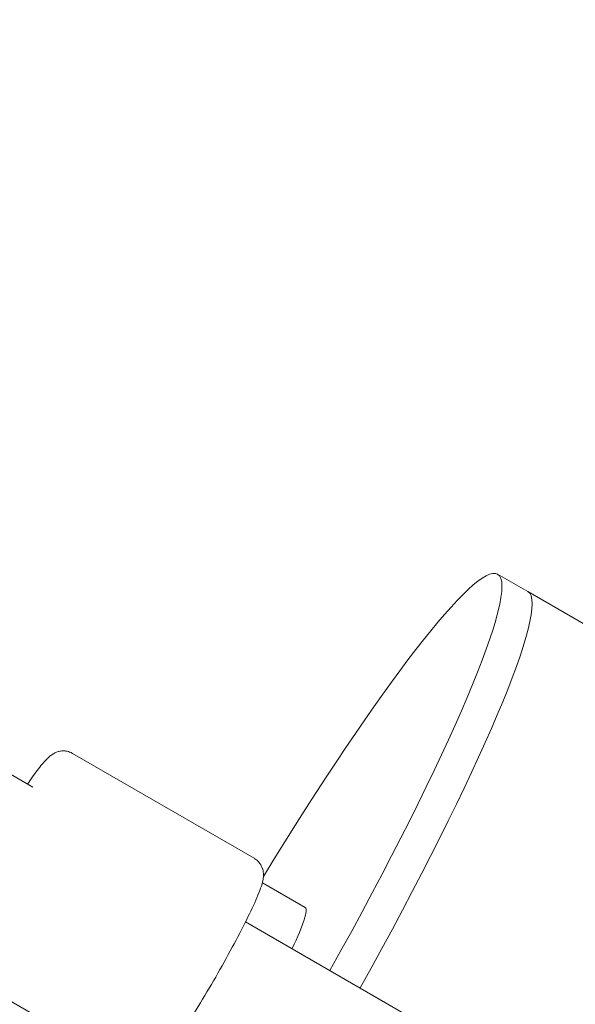
# Model space of a CAD drawing. Units: inches. Extents: x -6603 to 13980, y -9985 to 1244.
# Drawn here: x -1506 to -1427, y -4679 to -4538 of the extents above; entities that cross this region are included whole.
import ezdxf

# ---------------------------------------------------------------- set-up
doc = ezdxf.new("R2010")
doc.units = ezdxf.units.IN
doc.header["$MEASUREMENT"] = 0
doc.layers.add('Logos & Title', color=7, linetype='Continuous')

# ---------------------------------------------------------------- blocks, each defined once
blk = doc.blocks.new('block 3305')
at = {"layer": 'Logos & Title', "color": 7, "lineweight": 20, "true_color": 0xffffff}
blk.add_open_spline([(-1433.39, -4619.88), (-1430.09, -4621.79), (-1440.32, -4645.95), (-1457.3, -4676.34)], degree=3, dxfattribs=at)
blk = doc.blocks.new('block 3306')
at = {"layer": 'Logos & Title', "color": 7, "lineweight": 20, "true_color": 0xffffff}
blk.add_open_spline([(-1433.39, -4619.88), (-1430.09, -4621.79), (-1440.32, -4645.95), (-1457.3, -4676.34)], degree=3, dxfattribs=at)
blk = doc.blocks.new('block 3308')
at = {"layer": 'Logos & Title', "color": 7, "lineweight": 20, "true_color": 0xffffff}
blk.add_open_spline([(-1471.09, -4660.45), (-1454.59, -4633.47), (-1440.75, -4615.63), (-1437.7, -4617.39)], degree=3, dxfattribs=at)
blk = doc.blocks.new('block 3310')
at = {"layer": 'Logos & Title', "color": 7, "lineweight": 20, "true_color": 0xffffff}
blk.add_open_spline([(-1437.7, -4617.39), (-1434.39, -4619.3), (-1444.62, -4643.47), (-1461.6, -4673.85)], degree=3, dxfattribs=at)
blk = doc.blocks.new('block 3319')
at = {"layer": 'Logos & Title', "color": 7, "lineweight": 20, "true_color": 0xffffff}
blk.add_open_spline([(-1465.12, -4664.9), (-1464.68, -4665.15), (-1465.37, -4667.32), (-1466.99, -4670.74)], degree=3, dxfattribs=at)
blk = doc.blocks.new('block 3367')
at = {"layer": 'Logos & Title', "color": 7, "lineweight": 20, "true_color": 0xffffff}
blk.add_lwpolyline([(-1282.73, -4706.86), (-1433.39, -4619.88)], dxfattribs=at)
blk = doc.blocks.new('block 3369')
at = {"layer": 'Logos & Title', "color": 7, "lineweight": 20, "true_color": 0xffffff}
blk.add_lwpolyline([(-1433.39, -4619.88), (-1437.7, -4617.39)], dxfattribs=at)
blk = doc.blocks.new('block 3371')
at = {"layer": 'Logos & Title', "color": 7, "lineweight": 20, "true_color": 0xffffff}
blk.add_lwpolyline([(-1465.12, -4664.9), (-1471.24, -4661.36)], dxfattribs=at)
blk = doc.blocks.new('block 3412')
at = {"layer": 'Logos & Title', "color": 7, "lineweight": 20, "true_color": 0xffffff}
blk.add_lwpolyline([(-1503.96, -4647.74), (-1512.57, -4642.77)], dxfattribs=at)
blk = doc.blocks.new('block 3458')
at = {"layer": 'Logos & Title', "color": 7, "lineweight": 20, "true_color": 0xffffff}
blk.add_open_spline([(-1489.9, -4688.18), (-1489.8, -4688.24), (-1489.7, -4688.29), (-1489.7, -4688.29), (-1489.6, -4688.33), (-1489.49, -4688.37), (-1489.49, -4688.37), (-1489.39, -4688.41), (-1489.28, -4688.44), (-1489.28, -4688.44), (-1489.18, -4688.46), (-1489.08, -4688.49), (-1489.08, -4688.49), (-1488.97, -4688.5), (-1488.86, -4688.52), (-1488.86, -4688.52), (-1488.76, -4688.53), (-1488.66, -4688.53), (-1488.66, -4688.53), (-1488.47, -4688.53), (-1488.38, -4688.52), (-1488.38, -4688.52), (-1488.19, -4688.5), (-1488.1, -4688.48), (-1488.1, -4688.48), (-1487.92, -4688.45), (-1487.84, -4688.42), (-1487.84, -4688.42), (-1487.63, -4688.35), (-1487.54, -4688.32), (-1487.54, -4688.32), (-1487.39, -4688.25), (-1487.31, -4688.21), (-1487.31, -4688.21), (-1487.19, -4688.14), (-1487.13, -4688.11), (-1487.13, -4688.11), (-1486.98, -4688.01), (-1486.88, -4687.94), (-1486.88, -4687.94), (-1486.8, -4687.88), (-1486.72, -4687.82), (-1486.72, -4687.82), (-1486.65, -4687.76), (-1486.58, -4687.7), (-1486.58, -4687.7), (-1486.45, -4687.58), (-1486.27, -4687.41), (-1486.27, -4687.41), (-1486.27, -4687.41), (-1486.09, -4687.23), (-1486.09, -4687.23), (-1486.09, -4687.23), (-1485.92, -4687.04), (-1485.92, -4687.04), (-1485.92, -4687.04), (-1485.75, -4686.85), (-1485.75, -4686.85), (-1485.75, -4686.85), (-1485.58, -4686.65), (-1485.58, -4686.65), (-1485.58, -4686.65), (-1485.41, -4686.43), (-1485.41, -4686.43), (-1485.41, -4686.43), (-1485.23, -4686.21), (-1485.23, -4686.21), (-1485.23, -4686.21), (-1485.04, -4685.97), (-1485.04, -4685.97), (-1485.04, -4685.97), (-1484.79, -4685.64), (-1484.79, -4685.64), (-1484.79, -4685.64), (-1484.53, -4685.28), (-1484.53, -4685.28), (-1484.53, -4685.28), (-1484.26, -4684.91), (-1484.26, -4684.91), (-1484.26, -4684.91), (-1483.98, -4684.52), (-1483.98, -4684.52), (-1483.98, -4684.52), (-1483.69, -4684.1), (-1483.69, -4684.1), (-1483.69, -4684.1), (-1483.4, -4683.67), (-1483.4, -4683.67), (-1483.4, -4683.67), (-1483.09, -4683.21), (-1483.09, -4683.21), (-1483.09, -4683.21), (-1482.78, -4682.74), (-1482.78, -4682.74), (-1482.78, -4682.74), (-1482.49, -4682.31), (-1482.49, -4682.31), (-1482.49, -4682.31), (-1482.2, -4681.86), (-1482.2, -4681.86), (-1482.2, -4681.86), (-1481.91, -4681.41), (-1481.91, -4681.41), (-1481.91, -4681.41), (-1481.61, -4680.94), (-1481.61, -4680.94), (-1481.61, -4680.94), (-1481.31, -4680.46), (-1481.31, -4680.46), (-1481.31, -4680.46), (-1481, -4679.97), (-1481, -4679.97), (-1481, -4679.97), (-1480.69, -4679.47), (-1480.69, -4679.47), (-1480.69, -4679.47), (-1480.38, -4678.97), (-1480.38, -4678.97), (-1480.38, -4678.97), (-1480.07, -4678.46), (-1480.07, -4678.46), (-1480.07, -4678.46), (-1479.76, -4677.95), (-1479.76, -4677.95), (-1479.76, -4677.95), (-1479.45, -4677.43), (-1479.45, -4677.43), (-1479.45, -4677.43), (-1479.14, -4676.91), (-1479.14, -4676.91), (-1479.14, -4676.91), (-1478.82, -4676.38), (-1478.82, -4676.38), (-1478.82, -4676.38), (-1478.51, -4675.85), (-1478.51, -4675.85), (-1478.51, -4675.85), (-1478.2, -4675.31), (-1478.2, -4675.31), (-1478.2, -4675.31), (-1477.89, -4674.78), (-1477.89, -4674.78), (-1477.89, -4674.78), (-1477.59, -4674.25), (-1477.59, -4674.25), (-1477.59, -4674.25), (-1477.28, -4673.71), (-1477.28, -4673.71), (-1477.28, -4673.71), (-1476.98, -4673.18), (-1476.98, -4673.18), (-1476.98, -4673.18), (-1476.68, -4672.65), (-1476.68, -4672.65), (-1476.68, -4672.65), (-1476.39, -4672.12), (-1476.39, -4672.12), (-1476.39, -4672.12), (-1476.1, -4671.59), (-1476.1, -4671.59), (-1476.1, -4671.59), (-1475.81, -4671.07), (-1475.81, -4671.07), (-1475.81, -4671.07), (-1475.53, -4670.55), (-1475.53, -4670.55), (-1475.53, -4670.55), (-1475.25, -4670.04), (-1475.25, -4670.04), (-1475.25, -4670.04), (-1474.98, -4669.54), (-1474.98, -4669.54), (-1474.98, -4669.54), (-1474.72, -4669.04), (-1474.72, -4669.04), (-1474.72, -4669.04), (-1474.46, -4668.55), (-1474.46, -4668.55), (-1474.46, -4668.55), (-1474.21, -4668.07), (-1474.21, -4668.07), (-1474.21, -4668.07), (-1473.97, -4667.59), (-1473.97, -4667.59), (-1473.97, -4667.59), (-1473.74, -4667.13), (-1473.74, -4667.13), (-1473.74, -4667.13), (-1473.51, -4666.68), (-1473.51, -4666.68), (-1473.51, -4666.68), (-1473.29, -4666.23), (-1473.29, -4666.23), (-1473.29, -4666.23), (-1473.08, -4665.8), (-1473.08, -4665.8), (-1473.08, -4665.8), (-1472.87, -4665.38), (-1472.87, -4665.38), (-1472.87, -4665.38), (-1472.68, -4664.97), (-1472.68, -4664.97), (-1472.68, -4664.97), (-1472.5, -4664.58), (-1472.5, -4664.58), (-1472.5, -4664.58), (-1472.33, -4664.2), (-1472.33, -4664.2), (-1472.33, -4664.2), (-1472.17, -4663.83), (-1472.17, -4663.83), (-1472.17, -4663.83), (-1472.02, -4663.48), (-1472.02, -4663.48), (-1472.02, -4663.48), (-1471.86, -4663.12), (-1471.86, -4663.12), (-1471.86, -4663.12), (-1471.72, -4662.78), (-1471.72, -4662.78), (-1471.72, -4662.78), (-1471.59, -4662.46), (-1471.59, -4662.46), (-1471.59, -4662.46), (-1471.48, -4662.14), (-1471.48, -4662.14), (-1471.48, -4662.14), (-1471.37, -4661.84), (-1471.37, -4661.84), (-1471.37, -4661.84), (-1471.28, -4661.53), (-1471.28, -4661.53), (-1471.28, -4661.53), (-1471.21, -4661.22), (-1471.21, -4661.22), (-1471.21, -4661.22), (-1471.14, -4660.9), (-1471.14, -4660.9), (-1471.13, -4660.8), (-1471.11, -4660.7), (-1471.11, -4660.7), (-1471.1, -4660.6), (-1471.08, -4660.48), (-1471.08, -4660.48), (-1471.08, -4660.36), (-1471.08, -4660.22), (-1471.08, -4660.22), (-1471.08, -4660.07), (-1471.1, -4659.9), (-1471.1, -4659.9), (-1471.13, -4659.69), (-1471.14, -4659.63), (-1471.14, -4659.63), (-1471.19, -4659.45), (-1471.21, -4659.36), (-1471.21, -4659.36), (-1471.29, -4659.14), (-1471.34, -4659.03), (-1471.34, -4659.03), (-1471.4, -4658.92), (-1471.47, -4658.8), (-1471.47, -4658.8), (-1471.54, -4658.68), (-1471.63, -4658.55), (-1471.63, -4658.55), (-1471.7, -4658.46), (-1471.78, -4658.37), (-1471.78, -4658.37), (-1471.86, -4658.29), (-1471.95, -4658.2), (-1471.95, -4658.2), (-1472.05, -4658.12), (-1472.15, -4658.04), (-1472.15, -4658.04), (-1472.25, -4657.97), (-1472.36, -4657.9), (-1472.36, -4657.9)], degree=3, knots=[0, 0, 0, 0, 1, 1, 1, 2, 2, 2, 3, 3, 3, 4, 4, 4, 5, 5, 5, 6, 6, 6, 7, 7, 7, 8, 8, 8, 9, 9, 9, 10, 10, 10, 11, 11, 11, 12, 12, 12, 13, 13, 13, 14, 14, 14, 15, 15, 15, 16, 16, 16, 17, 17, 17, 18, 18, 18, 19, 19, 19, 20, 20, 20, 21, 21, 21, 22, 22, 22, 23, 23, 23, 24, 24, 24, 25, 25, 25, 26, 26, 26, 27, 27, 27, 28, 28, 28, 29, 29, 29, 30, 30, 30, 31, 31, 31, 32, 32, 32, 33, 33, 33, 34, 34, 34, 35, 35, 35, 36, 36, 36, 37, 37, 37, 38, 38, 38, 39, 39, 39, 40, 40, 40, 41, 41, 41, 42, 42, 42, 43, 43, 43, 44, 44, 44, 45, 45, 45, 46, 46, 46, 47, 47, 47, 48, 48, 48, 49, 49, 49, 50, 50, 50, 51, 51, 51, 52, 52, 52, 53, 53, 53, 54, 54, 54, 55, 55, 55, 56, 56, 56, 57, 57, 57, 58, 58, 58, 59, 59, 59, 60, 60, 60, 61, 61, 61, 62, 62, 62, 63, 63, 63, 64, 64, 64, 65, 65, 65, 66, 66, 66, 67, 67, 67, 68, 68, 68, 69, 69, 69, 70, 70, 70, 71, 71, 71, 72, 72, 72, 73, 73, 73, 74, 74, 74, 75, 75, 75, 76, 76, 76, 77, 77, 77, 78, 78, 78, 79, 79, 79, 80, 80, 80, 81, 81, 81, 82, 82, 82, 83, 83, 83, 84, 84, 84, 85, 85, 85, 86, 86, 86, 87, 87, 87, 88, 88, 88, 89, 89, 89, 90, 90, 90, 91, 91, 91, 92, 92, 92, 92], dxfattribs=at)
blk = doc.blocks.new('block 3459')
at = {"layer": 'Logos & Title', "color": 7, "lineweight": 20, "true_color": 0xffffff}
blk.add_lwpolyline([(-1498.3, -4642.92), (-1472.4, -4657.87)], dxfattribs=at)
blk = doc.blocks.new('block 3460')
at = {"layer": 'Logos & Title', "color": 7, "lineweight": 20, "true_color": 0xffffff}
blk.add_lwpolyline([(-1515.8, -4673.23), (-1489.9, -4688.18)], dxfattribs=at)
blk = doc.blocks.new('block 3461')
at = {"layer": 'Logos & Title', "color": 7, "lineweight": 20, "true_color": 0xffffff}
blk.add_open_spline([(-1498.3, -4642.92), (-1498.4, -4642.86), (-1498.5, -4642.81), (-1498.5, -4642.81), (-1498.61, -4642.77), (-1498.71, -4642.73), (-1498.71, -4642.73), (-1498.81, -4642.69), (-1498.92, -4642.66), (-1498.92, -4642.66), (-1499.02, -4642.64), (-1499.12, -4642.62), (-1499.12, -4642.62), (-1499.23, -4642.6), (-1499.34, -4642.58), (-1499.34, -4642.58), (-1499.44, -4642.58), (-1499.54, -4642.57), (-1499.54, -4642.57), (-1499.73, -4642.57), (-1499.82, -4642.58), (-1499.82, -4642.58), (-1500.01, -4642.6), (-1500.11, -4642.62), (-1500.11, -4642.62), (-1500.28, -4642.66), (-1500.36, -4642.68), (-1500.36, -4642.68), (-1500.57, -4642.75), (-1500.66, -4642.78), (-1500.66, -4642.78), (-1500.82, -4642.85), (-1500.89, -4642.89), (-1500.89, -4642.89), (-1501.01, -4642.96), (-1501.07, -4642.99), (-1501.07, -4642.99), (-1501.23, -4643.09), (-1501.32, -4643.16), (-1501.32, -4643.16), (-1501.4, -4643.22), (-1501.48, -4643.28), (-1501.48, -4643.28), (-1501.56, -4643.34), (-1501.63, -4643.4), (-1501.63, -4643.4), (-1501.76, -4643.52), (-1501.94, -4643.69), (-1501.94, -4643.69), (-1501.94, -4643.69), (-1502.11, -4643.87), (-1502.11, -4643.87), (-1502.11, -4643.87), (-1502.28, -4644.06), (-1502.28, -4644.06), (-1502.28, -4644.06), (-1502.45, -4644.25), (-1502.45, -4644.25), (-1502.45, -4644.25), (-1502.62, -4644.45), (-1502.62, -4644.45), (-1502.62, -4644.45), (-1502.8, -4644.67), (-1502.8, -4644.67), (-1502.8, -4644.67), (-1502.97, -4644.89), (-1502.97, -4644.89), (-1502.97, -4644.89), (-1503.16, -4645.13), (-1503.16, -4645.13), (-1503.16, -4645.13), (-1503.34, -4645.37), (-1503.34, -4645.37), (-1503.34, -4645.37), (-1503.52, -4645.61), (-1503.52, -4645.61), (-1503.52, -4645.61), (-1503.71, -4645.87), (-1503.71, -4645.87), (-1503.71, -4645.87), (-1503.9, -4646.13), (-1503.9, -4646.13), (-1503.9, -4646.13), (-1504.09, -4646.41), (-1504.09, -4646.41), (-1504.09, -4646.41), (-1504.3, -4646.69), (-1504.3, -4646.69), (-1504.3, -4646.69), (-1504.5, -4646.99), (-1504.5, -4646.99), (-1504.5, -4646.99), (-1504.71, -4647.3), (-1504.71, -4647.3)], degree=3, knots=[0, 0, 0, 0, 1, 1, 1, 2, 2, 2, 3, 3, 3, 4, 4, 4, 5, 5, 5, 6, 6, 6, 7, 7, 7, 8, 8, 8, 9, 9, 9, 10, 10, 10, 11, 11, 11, 12, 12, 12, 13, 13, 13, 14, 14, 14, 15, 15, 15, 16, 16, 16, 17, 17, 17, 18, 18, 18, 19, 19, 19, 20, 20, 20, 21, 21, 21, 22, 22, 22, 23, 23, 23, 24, 24, 24, 25, 25, 25, 26, 26, 26, 27, 27, 27, 28, 28, 28, 29, 29, 29, 30, 30, 30, 31, 31, 31, 31], dxfattribs=at)
blk = doc.blocks.new('block 3471')
at = {"layer": 'Logos & Title', "color": 7, "lineweight": 20, "true_color": 0xffffff}
blk.add_lwpolyline([(-1473.63, -4666.91), (716.69, -5931.49)], dxfattribs=at)
blk = doc.blocks.new('block 3301')
at = {"layer": 'Logos & Title'}
for name in ['block 3308', 'block 3310', 'block 3369', 'block 3305', 'block 3306', 'block 3367', 'block 3412', 'block 3461', 'block 3459', 'block 3458', 'block 3371', 'block 3319', 'block 3471', 'block 3460']:
    blk.add_blockref(name, (0, 0), dxfattribs=at)

msp = doc.modelspace()

# ---------------------------------------------------------------- linework, layer by layer
at = {"layer": 'Logos & Title', "color": 95, "lineweight": 9, "true_color": 0x37b34a}
msp.add_open_spline([(9180.77, -2056.93), (9182.06, -2057.68), (9183.36, -2058.43), (9184.64, -2059.17), (9366.17, -2059.17), (9513.45, -2059.17), (9513.45, -2059.17), (10894.17, -2059.17), (12013.45, -3178.46), (12013.45, -4559.17), (12013.45, -5939.88), (10894.17, -7059.17), (9513.45, -7059.17), (9513.45, -7059.17), (9365.07, -7059.17), (9182.61, -7059.16), (8414.84, -7501.87), (7158.23, -8226.46), (7158.23, -8226.46), (6753.48, -8460.14), (6310.55, -8567.78), (5874.88, -8561.56), (5462.84, -8561.4), (1359.56, -8561.39), (948.67, -8561.39), (513.1, -8567.75), (70.24, -8460.11), (-334.45, -8226.46), (-334.45, -8226.46), (-1587.71, -7501.87), (-2353.42, -7059.16), (-2535.61, -7059.17), (-2683.61, -7059.17), (-2683.61, -7059.17), (-4064.32, -7059.17), (-5183.61, -5939.88), (-5183.61, -4559.17), (-5183.61, -3178.46), (-4064.32, -2059.17), (-2683.61, -2059.17), (-2683.61, -2059.17), (-2536.7, -2059.17), (-2355.46, -2059.17), (-1589.91, -1615.04), (-334.45, -886.65), (-334.45, -886.65), (70.3, -652.97), (513.23, -545.33), (948.87, -551.71), (1360.9, -551.71), (5462.96, -551.71), (5874.88, -551.55), (6310.55, -545.33), (6753.48, -652.97), (7158.23, -886.65), (7158.23, -886.65), (8412.82, -1612.59), (9180.77, -2056.93)], degree=3, knots=[0, 0, 0, 0, 1, 1, 1, 2, 2, 2, 3, 3, 3, 4, 4, 4, 5, 5, 5, 6, 6, 6, 7, 7, 7, 8, 8, 8, 9, 9, 9, 10, 10, 10, 11, 11, 11, 12, 12, 12, 13, 13, 13, 14, 14, 14, 15, 15, 15, 16, 16, 16, 17, 17, 17, 18, 18, 18, 19, 19, 19, 19], dxfattribs=at)
at = {"layer": 'Logos & Title', "color": 240, "lineweight": 9, "true_color": 0xec1c24}
msp.add_open_spline([(8925.24, -3057.69), (8923.24, -3057.68), (8921.24, -3057.66), (8919.24, -3057.65), (8211.37, -2649.32), (6658.23, -1753.4), (6658.23, -1753.4), (6563.21, -1698.54), (6464.7, -1655.26), (6364.31, -1623.12), (5994.08, -1246.3), (5478.59, -1012.44), (4908.48, -1012.44), (4908.48, -1012.44), (1915.38, -1024.53), (1915.38, -1024.53), (1345.28, -1024.53), (829.81, -1258.38), (459.64, -1635.39), (359.15, -1667.32), (260.6, -1710.61), (165.55, -1765.49), (165.55, -1765.49), (-1373.84, -2648.39), (-2083.23, -3055.25), (-2361.73, -3055.25), (-2683.61, -3055.25), (-2683.61, -3055.25), (-3512.03, -3055.25), (-4183.61, -3726.82), (-4183.61, -4555.25), (-4183.61, -5383.67), (-3512.03, -6055.25), (-2683.61, -6055.25), (-2683.61, -6055.25), (-2365.73, -6055.25), (-2088.41, -6055.25), (-1381.38, -6466.86), (165.55, -7367.45), (165.55, -7367.45), (258.74, -7421.25), (355.3, -7463.92), (453.72, -7495.75), (824.3, -7876.31), (1342.24, -8112.67), (1915.38, -8112.67), (1915.38, -8112.67), (4908.48, -8112.67), (4908.48, -8112.67), (5487.79, -8112.67), (6010.7, -7871.19), (6382.05, -7483.41), (6476.29, -7451.9), (6568.81, -7410.53), (6658.23, -7358.91), (6658.23, -7358.91), (8199.96, -6468.49), (8911.39, -6057.61), (9190.28, -6059.26), (9513.45, -6061.17), (9513.45, -6061.17), (10341.88, -6061.17), (11013.45, -5389.6), (11013.45, -4561.17), (11013.45, -3732.74), (10341.88, -3061.17), (9513.45, -3061.17), (9513.45, -3061.17), (9200.88, -3059.32), (8925.24, -3057.69)], degree=3, knots=[0, 0, 0, 0, 1, 1, 1, 2, 2, 2, 3, 3, 3, 4, 4, 4, 5, 5, 5, 6, 6, 6, 7, 7, 7, 8, 8, 8, 9, 9, 9, 10, 10, 10, 11, 11, 11, 12, 12, 12, 13, 13, 13, 14, 14, 14, 15, 15, 15, 16, 16, 16, 17, 17, 17, 18, 18, 18, 19, 19, 19, 20, 20, 20, 21, 21, 21, 22, 22, 22, 23, 23, 23, 23], dxfattribs=at)

# ---------------------------------------------------------------- block references
at = {"layer": 'Logos & Title'}
msp.add_blockref('block 3301', (0, 0), dxfattribs=at)

doc.saveas('drawing.dxf')
